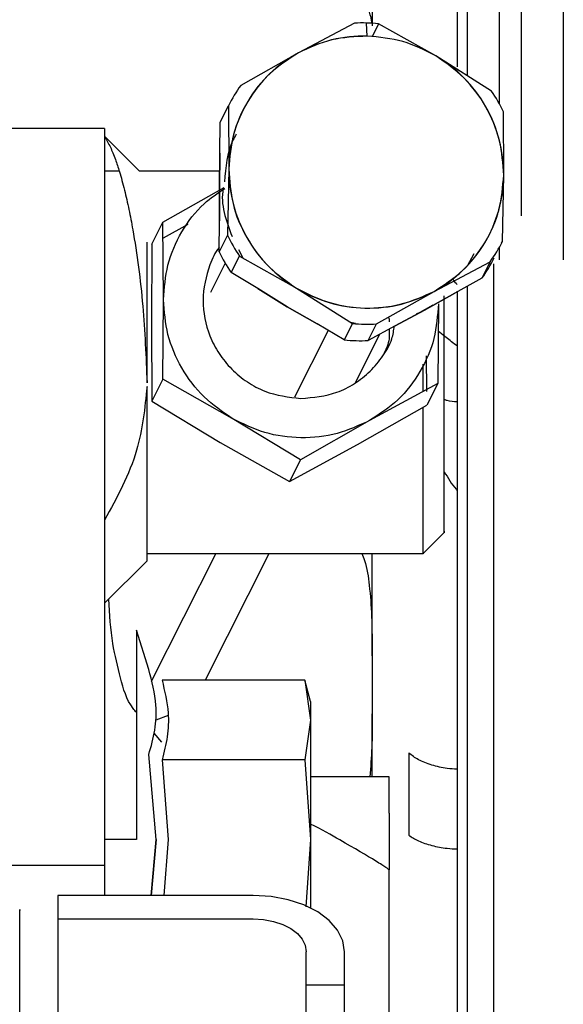
# Model space of a CAD drawing. Units: inches. Extents: x 0.2 to 16.8, y -11.3 to 10.7.
# Drawn here: x 3.6 to 3.7, y -6.9 to -6.8 of the extents above; entities that cross this region are included whole.
import ezdxf

# ---------------------------------------------------------------- set-up
doc = ezdxf.new("R2010")
doc.units = ezdxf.units.IN
doc.header["$MEASUREMENT"] = 0

msp = doc.modelspace()

# ---------------------------------------------------------------- linework, layer by layer
at = {"color": 7, "linetype": 'Continuous', "lineweight": 25}
for p, q in [((3.659424620499999, -6.832660260012524), (3.659424620499999, -6.789602310712524)), ((3.6584403196, -6.790586610912523), (3.6584403196, -6.831863451012524)), ((3.6623627491, -6.790120357112523), (3.6623627491, -6.835283490312523)), ((3.6682974178, -6.790120357112523), (3.6682974178, -6.849745025112524)), ((3.6644051891, -6.845684490512523), (3.6644051891, -6.795731915012523)), ((3.648945723000001, -6.827817804412524), (3.6437333101, -6.830562706512524)), ((3.648945723000001, -6.827817804412524), (3.6437333101, -6.830562706512524)), ((3.650119185099999, -6.829018649012524), (3.6500601045, -6.827799446212524)), ((3.651173827999999, -6.827868113312523), (3.6505601923, -6.829086062412523)), ((3.656479540299999, -6.830850507112523), (3.651173827999999, -6.827868113312523)), ((3.6437333101, -6.830562706512524), (3.638382221100001, -6.833582853212524)), ((3.6437333101, -6.830562706512524), (3.638382221100001, -6.833582853212524)), ((3.661646575699999, -6.834108144212523), (3.656479540299999, -6.830850507112523)), ((3.661646575699999, -6.834108144212523), (3.656479540299999, -6.830850507112523)), ((3.636482412099999, -6.836995976312524), (3.637253749899999, -6.835465019212524)), ((3.637253749899999, -6.835465019212524), (3.637277710499999, -6.841329937012524)), ((3.637253749899999, -6.835465019212524), (3.637277710499999, -6.841329937012524)), ((3.6627701702, -6.841905537312524), (3.6627462096, -6.836040619012524)), ((3.6627701702, -6.841905537312524), (3.6627462096, -6.836040619012524)), ((3.6364608434, -6.839849116912524), (3.636482412099999, -6.836995976312524)), ((3.6257631543, -6.837592557712524), (3.6139521307, -6.837592557712524)), ((3.6257631543, -6.837592557712524), (3.6257631543, -6.861134065812524)), ((3.6290132918, -6.841529565612523), (3.6257631543, -6.838279428112524)), ((3.6364608434, -6.839849116912524), (3.6364027217, -6.843066621412524)), ((3.6364027217, -6.843066624112524), (3.6364608434, -6.839849116912524)), ((3.6271190762, -6.841529565612523), (3.6257631543, -6.841529565612523)), ((3.6364304875, -6.841529565612523), (3.629013237500001, -6.841529565612523)), ((3.637277710499999, -6.841329937012524), (3.637162995599999, -6.847470098812524)), ((3.637277710499999, -6.841329937012524), (3.637162995599999, -6.847470098812524)), ((3.662655455299999, -6.848045698712523), (3.6627701702, -6.841905537312524)), ((3.662655455299999, -6.848045698712523), (3.6627701702, -6.841905537312524)), ((3.631174833499999, -6.846261293512524), (3.6368504896, -6.843049720412524)), ((3.6364027217, -6.843066621412524), (3.6364132266, -6.846147915312524)), ((3.6364132266, -6.846147915312524), (3.6364027217, -6.843066624112524)), ((3.6301521045, -6.848291213912524), (3.631174833499999, -6.846261293512524)), ((3.6312210599, -6.853444668312524), (3.631174833499999, -6.846261293512524)), ((3.633472534899999, -6.846481193012524), (3.631184275699999, -6.847728560512524)), ((3.636391657900001, -6.849001055912524), (3.6364132266, -6.846147915312524)), ((3.629700162200001, -6.859932971412523), (3.629700162200001, -6.848125713712523)), ((3.6301521045, -6.848291213912524), (3.6301058782, -6.855658089712524)), ((3.637162995599999, -6.847470098812524), (3.636391657900001, -6.849001055912524)), ((3.6625681026, -6.848219077012524), (3.662655455299999, -6.848045698712523)), ((3.6381673309, -6.848781141312524), (3.638573903899999, -6.849577544112524)), ((3.659424620499999, -6.850300623012524), (3.6600326761, -6.849170491712524)), ((3.6623627491, -6.848626664412524), (3.6623627491, -6.849745025112524)), ((3.6369492593, -6.850068543912524), (3.6355761727, -6.852793856812524)), ((3.6374912917, -6.850933530812524), (3.6382626294, -6.849402573712524)), ((3.6382626294, -6.849402573712524), (3.6435683406, -6.852384966712524)), ((3.6382626294, -6.849402573712524), (3.6435683406, -6.852384966712524)), ((3.656314570600001, -6.852672767112524), (3.6615269841, -6.849927864612524)), ((3.656314570600001, -6.852672767112524), (3.6615269841, -6.849927864612524)), ((3.6615269841, -6.849927864612524), (3.6607556464, -6.851458821712524)), ((3.661826146400001, -6.850134056212524), (3.661826146400001, -6.988327190912524)), ((3.639980256599999, -6.852416543512524), (3.6374912917, -6.850933530812524)), ((3.6607556464, -6.851458821712524), (3.6582451127, -6.852828949712523)), ((3.639980256599999, -6.852416543512524), (3.6426933523, -6.854121651512524)), ((3.6426933548, -6.854121652812524), (3.639980256599999, -6.852416543512524)), ((3.6435683406, -6.852384966712524), (3.6487353771, -6.855642604512524)), ((3.6435683406, -6.852384966712524), (3.6487353771, -6.855642604512524)), ((3.6509634822, -6.855692913412524), (3.656314570600001, -6.852672767112524)), ((3.6509634822, -6.855692913412524), (3.656314570600001, -6.852672767112524)), ((3.6554395821, -6.854409451412524), (3.6582451127, -6.852828949712523)), ((3.6582451127, -6.852828949712523), (3.6554395847, -6.854409450012524)), ((3.6584403196, -6.852644253212524), (3.6584403196, -6.958257663812524)), ((3.659424620499999, -6.944523522612524), (3.659424620499999, -6.852185231312523)), ((3.631174833499999, -6.860811544012524), (3.6312210599, -6.853444668312524)), ((3.656714231300001, -6.853831966812524), (3.6566680049, -6.861198842612524)), ((3.6426933523, -6.854121651512524), (3.6454750745, -6.855690548912523)), ((3.6454750745, -6.855690548912523), (3.6426933548, -6.854121652812524)), ((3.6554395847, -6.854409450012524), (3.652702678100001, -6.855853742612524)), ((3.652702678100001, -6.855853742612524), (3.6554395821, -6.854409451412524)), ((3.6301058782, -6.855658089712524), (3.6301521045, -6.862841464412524)), ((3.6487353771, -6.855642604512524), (3.6479640394, -6.857173561612524)), ((3.6485583108, -6.855535846212524), (3.649022324200001, -6.855633948912524)), ((3.646479771099999, -6.856289182412524), (3.6433603685, -6.862480596912524)), ((3.6479640394, -6.857173561612524), (3.6454750745, -6.855690548912523)), ((3.6501921445, -6.857223870512524), (3.6509634822, -6.855692913412524)), ((3.652702678100001, -6.855853742612524), (3.6501921445, -6.857223870512524)), ((3.648988617600001, -6.861172574712524), (3.651276143, -6.856632276512523)), ((3.655636998, -6.861942399912524), (3.6556158242, -6.858652091512524)), ((3.629697892199999, -6.861152660112523), (3.629700162200001, -6.859932971412523)), ((3.655290490300001, -6.861949748412524), (3.655290490300001, -6.859428635712524)), ((3.6257631543, -6.861134065812524), (3.6257631543, -6.905894890712524)), ((3.631174833499999, -6.860811544012524), (3.6301521045, -6.862841464412524)), ((3.637594352799999, -6.864454180812523), (3.631174833499999, -6.860811544012524)), ((3.629700162200001, -6.877649506812523), (3.629700162200001, -6.861476447312524)), ((3.6566680049, -6.861198842612524), (3.650340938499999, -6.864647830112523)), ((3.6566680049, -6.861198842612524), (3.655645276, -6.863228763012524)), ((3.6301521045, -6.862841464412524), (3.636479171, -6.866667602212524)), ((3.6492257567, -6.866861251512524), (3.655645276, -6.863228763012524)), ((3.6439214192, -6.868280318612523), (3.637594352799999, -6.864454180812523)), ((3.650340938499999, -6.864647830112523), (3.6439214192, -6.868280318612523)), ((3.636479171, -6.866667602212524), (3.642898690299999, -6.870310239012523)), ((3.642898690299999, -6.870310239012523), (3.6492257567, -6.866861251512524)), ((3.6439214192, -6.868280318612523), (3.642898690299999, -6.870310239012523)), ((3.6552874968, -6.876964960612524), (3.6572674422, -6.874985114912524)), ((3.629700162200001, -6.876962636512523), (3.655293260700001, -6.876962636512523)), ((3.636063924, -6.876962636512523), (3.6300845628, -6.888830518912524)), ((3.6352154707, -6.888509623412523), (3.641033156099999, -6.876962636512523)), ((3.6257631543, -6.881586514712524), (3.629700162200001, -6.877649506812523)), ((3.629861137000001, -6.887708661412524), (3.6287159102, -6.884076465912524)), ((3.6287159102, -6.884076465912524), (3.6287159102, -6.903492026512524)), ((3.6505663039, -6.886456901512524), (3.6505663039, -6.891837881812524)), ((3.6351067706, -6.888717314912523), (3.6352154707, -6.888509623412523)), ((3.6443272542, -6.888717314912523), (3.631091597399999, -6.888717314912523)), ((3.6448576425, -6.890696750912523), (3.6443272542, -6.888717314912523)), ((3.6443272542, -6.888717314912523), (3.6448576425, -6.892410992812524)), ((3.6448576425, -6.890696750912523), (3.6448576425, -6.892410992812524)), ((3.6287159102, -6.891547031212523), (3.6286691045, -6.891639931512524)), ((3.6505663039, -6.897668304312524), (3.6505663039, -6.891837881812524)), ((3.6448576425, -6.892410992812524), (3.6443272542, -6.896104670812524)), ((3.6448576425, -6.892410992812524), (3.6448576425, -6.903492026512524)), ((3.631068216299999, -6.894470844012524), (3.630346578199999, -6.893619322812524)), ((3.6305428608, -6.903492026512524), (3.629861136600001, -6.895600344012524)), ((3.6539668801, -6.895459100112523), (3.6539668801, -6.903083037312523)), ((3.6443272542, -6.896104670812524), (3.631091597399999, -6.896104670712524)), ((3.631091597399999, -6.896104670712524), (3.6316692981, -6.903492026512524)), ((3.6443272542, -6.896104670812524), (3.6448576425, -6.903492026512524)), ((3.6521411071, -6.897668304312524), (3.6448576425, -6.897668304312524)), ((3.6521411071, -6.901028119712524), (3.6521411071, -6.897668304312524)), ((3.6521411071, -6.901028119712524), (3.6521411071, -6.906303194112524)), ((3.6287159102, -6.903492026512524), (3.6257631543, -6.903492026512524)), ((3.6305428608, -6.903492026512524), (3.6300959821, -6.908665122312524)), ((3.6300959822, -6.908665122312524), (3.6305428608, -6.903492026512524)), ((3.6316692981, -6.903492026512524), (3.6312647554, -6.908665122312524)), ((3.6448576425, -6.903492026512524), (3.644409731, -6.909730629512524)), ((3.6448576425, -6.903492026512524), (3.6448576425, -6.909820526812524)), ((3.6257631543, -6.905894890712524), (3.6139521307, -6.905894890712524)), ((3.6257631543, -6.905894890712524), (3.6257631543, -6.908665122312524)), ((3.6521411071, -6.961012393112524), (3.6521411071, -6.906303194112524)), ((3.6395426819, -6.908665122312524), (3.6214324456, -6.908665122312524)), ((3.6214324456, -6.908665122312524), (3.6214324456, -6.910846594512524)), ((3.6214324456, -6.910846594512524), (3.6395426819, -6.910846594512524)), ((3.6214324456, -6.910846594512524), (3.6214324456, -6.931279266812524)), ((3.6444639417, -6.916955978212524), (3.6444639417, -6.913876416912524)), ((3.648007248800001, -6.916955978212524), (3.648007248800001, -6.913876416912524)), ((3.6444639417, -6.932742005612524), (3.6444639417, -6.916955978212524)), ((3.6444639417, -6.916955978212524), (3.648007248800001, -6.916955978212524)), ((3.648007248800001, -6.939127470312524), (3.648007248800001, -6.916955978212524))]:
    msp.add_line(p, q, dxfattribs=at)
at = {"color": 7, "linetype": 'Continuous', "lineweight": 25, "flags": 128}
for points in [[(3.656212502099999, -6.853950902812524), (3.654988084899999, -6.854644106912524), (3.6546586679, -6.854801021612523)], [(3.6304888252, -6.892413717212523), (3.630551669200001, -6.892395284612523), (3.631692859599999, -6.891955125312524)], [(3.648007248800001, -6.913876416912524), (3.647844604499999, -6.912859743812524), (3.647362922000001, -6.911882140812524), (3.646580712, -6.910981176812523), (3.6455280345, -6.910191475212524), (3.6442453433, -6.909543383812524), (3.6427819314, -6.909061808512524), (3.6411940369, -6.908765255912524), (3.6395426819, -6.908665122312524)], [(3.6395426819, -6.910846594512524), (3.640502772, -6.910904811712523), (3.6414259665, -6.911077226012524), (3.6422767873, -6.911357211612524), (3.6430225381, -6.911734008912524), (3.643634559900001, -6.912193137812523), (3.6440893331, -6.912716954112524), (3.644369381100001, -6.913285327912524), (3.6444639417, -6.913876416912524)]]:
    msp.add_lwpolyline(points, dxfattribs=at)
at = {"color": 7, "linetype": 'Continuous', "lineweight": 25}
for centre, radius, start, end in [((3.6469259331, -6.828152474612524), 0.0036473858328022, 5.239840363998957, 70.83113912792528), ((3.649737723299999, -6.842062066912524), 0.0142662636504067, 88.70515150409562, 93.1824463246009), ((3.649738145400001, -6.842087478712524), 0.0142916596985665, 84.23457161790445, 93.1784799027987), ((3.649816164599999, -6.841742724912524), 0.0127276836088758, 88.63577419139634, 118.5498464456963), ((3.6496327729, -6.841418662512524), 0.012355381035244, 118.5210273499006, 179.5885485902991), ((3.649972615499999, -6.841870424012524), 0.0127976028813511, 359.8427949627988, 59.43944495789559), ((3.6494841588, -6.841518505812524), 0.0136465234648512, 144.4428583179994, 153.6667191299987), ((3.649900046899999, -6.842071356512524), 0.0141913244584321, 25.14809704159816, 34.13414877580055), ((3.6500752652, -6.841365049712524), 0.0127976028891525, 179.8427977927016, 239.439446064603), ((3.650415107799999, -6.841816811212523), 0.0123553810189337, 298.5210274171043, 359.5885457089988), ((3.6500091583, -6.841439361312524), 0.0141913244585319, 205.1480970411004, 214.1341487749987), ((3.650425046300001, -6.841992212112523), 0.0136465235376057, 324.4428583345011, 333.6667190950996), ((3.6492378205, -6.842970318412524), 0.0141913244584313, 205.1480970411008, 214.1341487750019), ((3.649653708600001, -6.843523169212523), 0.0136465235375596, 324.442858334501, 333.6667190951996), ((3.6501940735, -6.841340815412524), 0.0128791930694661, 239.0391346599002, 298.373912668901), ((3.6501710598, -6.841423239212523), 0.0142916596978687, 264.2345716172998, 273.178479902198), ((3.6493997221, -6.842954196312523), 0.0142916596977447, 264.2345716172997, 273.178479902197)]:
    msp.add_arc(centre, radius, start, end, dxfattribs=at)
for points, knots in [([(3.650566303901037, -6.815864253810629), (3.650566303901037, -6.817168225012582), (3.650566303901037, -6.81980969216459), (3.650566303901037, -6.823214197132463), (3.650566303901037, -6.826093816211619), (3.650566303901037, -6.827405668963999), (3.650566303901037, -6.828053038510666)], [0, 0, 0, 0, 0.2469089128793802, 0.5001657873518736, 0.7533431651803582, 1, 1, 1, 1]), ([(3.643733310141135, -6.83056270654602), (3.64282230850386, -6.831152370417893), (3.640968168568357, -6.832352499252607), (3.638918137849362, -6.83500050949022), (3.637549475706345, -6.838054503067516), (3.637367246059879, -6.840250814800473), (3.637277710473535, -6.841329937010387)], [0, 0, 0, 0, 0.2456669045931595, 0.4999999999999992, 0.7543330954068607, 1, 1, 1, 1]), ([(3.662770170200972, -6.84190553732522), (3.66269697801971, -6.840822740905173), (3.662548011716678, -6.838618951144447), (3.661225983379227, -6.835504203978455), (3.659216681948905, -6.832764537201129), (3.657381317114787, -6.831481102133534), (3.656479540317708, -6.83085050709161)], [0, 0, 0, 0, 0.245666905106669, 0.5000000000000187, 0.7543330948933599, 1, 1, 1, 1]), ([(3.637969627355895, -6.838096413615601), (3.637862831153475, -6.838285458497182), (3.63711145682676, -6.839615500833853), (3.636990751769602, -6.841176162518613), (3.636887203063489, -6.842515000359689)], [0, 0, 0, 0, 0.1421344842705653, 1, 1, 1, 1]), ([(3.625763154294654, -6.838354599988016), (3.625942293678433, -6.83865003732026), (3.626274887733254, -6.839198552661801), (3.626736359144481, -6.840345954759068), (3.627175530880963, -6.841664168298185), (3.627598490227335, -6.843208094253947), (3.628012032719864, -6.84502371490102), (3.628463410290285, -6.847364662382665), (3.628913467039975, -6.85032829277371), (3.62945311547722, -6.855055039006566), (3.629601301813082, -6.858746502372042), (3.629697892153663, -6.861152660143955)], [0, 0, 0, 0, 0.0986258605393355, 0.1831109060173803, 0.2542334477502773, 0.3443226474839969, 0.4283456500866665, 0.5066880665711619, 0.639077085587862, 0.7647443873624781, 0.9999999999999999, 0.9999999999999999, 0.9999999999999999, 0.9999999999999999]), ([(3.637277710473535, -6.841329937010387), (3.637350902704492, -6.842412733397505), (3.637499869108508, -6.844616523088875), (3.638821897525494, -6.847731270113689), (3.640831198980537, -6.850470936748753), (3.642666563788969, -6.851754371740061), (3.643568340574385, -6.852384966745169)], [0, 0, 0, 0, 0.2456669053670676, 0.5000000000000123, 0.7543330946329511, 1, 1, 1, 1]), ([(3.656314570558775, -6.852672767147133), (3.657225572153072, -6.852083103305088), (3.659079711997864, -6.850882974533181), (3.66112974265957, -6.848234964468843), (3.662498404826664, -6.84518097109145), (3.662680634567904, -6.8429846594782), (3.662770170200972, -6.84190553732522)], [0, 0, 0, 0, 0.2456669050222393, 0.4999999999999973, 0.7543330949777736, 0.9999999999999999, 0.9999999999999999, 0.9999999999999999, 0.9999999999999999]), ([(3.63122105991158, -6.8534446682948), (3.631301997092704, -6.852364317106969), (3.631466726609554, -6.850165504067877), (3.632818835171451, -6.847108559195683), (3.634654886276111, -6.844642980049178), (3.636256012882537, -6.843571640138069), (3.636924617840547, -6.843124265662241)], [0, 0, 0, 0, 0.2622723199061935, 0.5337966054908008, 0.8053208910779399, 1, 1, 1, 1]), ([(3.636764738483288, -6.843123041309778), (3.636763353304588, -6.843129888092179), (3.636464507223767, -6.844607050631316), (3.637024570460719, -6.846103606673112), (3.637582037753749, -6.847593226041862)], [0, 0, 0, 0, 0.004635090736102, 1, 1, 1, 1]), ([(3.636394730401078, -6.848594619804845), (3.636388595421971, -6.848601971064327), (3.635997231946524, -6.84907092367356), (3.635278119672721, -6.850675668162452), (3.634664222844341, -6.853485995355432), (3.635236922393675, -6.856370102851068), (3.636330119843864, -6.858472368892409), (3.637508711521216, -6.859927068189386), (3.638959589764774, -6.861106179245079), (3.641071816240752, -6.862256340203591), (3.64282679962359, -6.862467237175692), (3.643967645615525, -6.862604333040923)], [0, 0, 0, 0, 0.0014979896746685, 0.0955599742083738, 0.2702932499182173, 0.4450265256268229, 0.5390885101589843, 0.6351466249591083, 0.7312047397592316, 0.8252667242914006, 0.9999999999999999, 0.9999999999999999, 0.9999999999999999, 0.9999999999999999]), ([(3.657993841287121, -6.85146471496468), (3.65810329769438, -6.851620381662648), (3.65823761759861, -6.851811408725267), (3.658408658798878, -6.85199553635962), (3.658440319649069, -6.852029619594759)], [0, 0, 0, 0, 0.8148934283590286, 1, 1, 1, 1]), ([(3.643568340574385, -6.852384966745169), (3.644552534380026, -6.852878099351233), (3.646555640590492, -6.85388176039861), (3.649927699720077, -6.854348497526595), (3.653305663450984, -6.854034170899197), (3.65532325809559, -6.853121294289547), (3.656314570558775, -6.852672767147133)], [0, 0, 0, 0, 0.2456669048550028, 0.5000000000000121, 0.7543330951450121, 0.9999999999999999, 0.9999999999999999, 0.9999999999999999, 0.9999999999999999]), ([(3.637594352764227, -6.864454180843461), (3.636687938241472, -6.863830193824432), (3.634843134353726, -6.862560207907714), (3.632813411586243, -6.859835148815181), (3.631468028737935, -6.856729898758385), (3.631302426091024, -6.854527018060789), (3.63122105991158, -6.8534446682948)], [0, 0, 0, 0, 0.2456669049687801, 0.4999999999993745, 0.7543330950303233, 1, 1, 1, 1]), ([(3.656714231319402, -6.853831966851438), (3.656632865139912, -6.854911844347276), (3.656467262492905, -6.857109693292321), (3.655121879644417, -6.860174064572125), (3.653092156876752, -6.862837451565468), (3.651247352988888, -6.864051384049525), (3.650340938466078, -6.864647830121924)], [0, 0, 0, 0, 0.2456669049703104, 0.5000000000021768, 0.754333095032851, 1, 1, 1, 1]), ([(3.657258820744911, -6.874899572678097), (3.657258820744911, -6.87493021820653), (3.657258820744909, -6.875318763658127), (3.657258820744911, -6.873790326555024), (3.657258820744911, -6.870304870498049), (3.657258820744911, -6.864905964578886), (3.657258820744911, -6.858769409520529), (3.657258820744911, -6.854943720456244), (3.657258820744911, -6.853093220440415)], [0, 0, 0, 0, 0.0170484817341, 0.2161525799445069, 0.4152566781549124, 0.6143607763653229, 0.8134648745757271, 1, 1, 1, 1]), ([(3.652080450608183, -6.855090014108141), (3.652104220590974, -6.855142246762475), (3.652162952974884, -6.855271306523851), (3.652148539972867, -6.855417773307872), (3.652139960154985, -6.855504962522963)], [0, 0, 0, 0, 0.4047168054239306, 1, 1, 1, 1]), ([(3.643967645615525, -6.862604333040923), (3.64510881261503, -6.862501973286809), (3.646864289809431, -6.862344511483189), (3.648974093244981, -6.861257985358241), (3.650432879096828, -6.860124734174664), (3.651581843867771, -6.85869919300231), (3.65243418529195, -6.857289763392107), (3.6525723177171, -6.856292097990806), (3.65262731595617, -6.855894871632138)], [0, 0, 0, 0, 0.2831059017684084, 0.4355067701499538, 0.5911418036172695, 0.7467768370849979, 0.8991777054676955, 1, 1, 1, 1]), ([(3.652140423507513, -6.85616059399679), (3.652160090929824, -6.85646804294642), (3.652211578629377, -6.85727291909629), (3.651863125573625, -6.858026209214525), (3.651647775636912, -6.858491755366614)], [0, 0, 0, 0, 0.3819829295238483, 1, 1, 1, 1]), ([(3.658440319649069, -6.857729121152922), (3.658410938444879, -6.857707659356715), (3.657979533160686, -6.857392535026489), (3.657409602626844, -6.856916284487777), (3.656902502717115, -6.856519492797196), (3.656698369651332, -6.856359764304406)], [0, 0, 0, 0, 0.041836811286236, 0.6142914138280067, 1, 1, 1, 1]), ([(3.629700162168326, -6.861476447340079), (3.629492803268198, -6.863486847797284), (3.629039564588393, -6.867881119027227), (3.62691546693946, -6.871769759907612), (3.625763154294479, -6.873879328674615)], [0, 0, 0, 0, 0.457504863037417, 1, 1, 1, 1]), ([(3.65844031964907, -6.862923894332298), (3.658131434502714, -6.862906722937177), (3.657719165857422, -6.862883804296096), (3.657351115694102, -6.862734747180106), (3.657258820744914, -6.862697368528179)], [0, 0, 0, 0, 0.7492326905828544, 1, 1, 1, 1]), ([(3.655290490301235, -6.876854028453773), (3.655290490301235, -6.876889539736105), (3.655290490301235, -6.877328448973328), (3.655290490301233, -6.875614865813586), (3.655290490301235, -6.871668434811449), (3.655290490301235, -6.867087822387621), (3.655290490301235, -6.86411002452014), (3.655290490301235, -6.863429518673864)], [0, 0, 0, 0, 0.0260117794183949, 0.3214981131130445, 0.6169844468077, 0.9124707805023556, 1, 1, 1, 1]), ([(3.650340938466078, -6.864647830121924), (3.649353157764077, -6.865103720598412), (3.64734275122985, -6.866031583626071), (3.643967645615062, -6.866370895812999), (3.640592540000313, -6.865929032749742), (3.638582133466175, -6.864940084536774), (3.637594352764227, -6.864454180843461)], [0, 0, 0, 0, 0.245666904975281, 0.5000000000050856, 0.7543330950320912, 0.9999999999999999, 0.9999999999999999, 0.9999999999999999, 0.9999999999999999]), ([(3.657258820744913, -6.869393657226788), (3.657595146724846, -6.869960530148496), (3.657953900161315, -6.870565204246954), (3.658411700292433, -6.871080037799185), (3.658440319649069, -6.871112222597829)], [0, 0, 0, 0, 0.9374850405431754, 1, 1, 1, 1]), ([(3.649622150372808, -6.876962636478344), (3.649704537219117, -6.877176470043072), (3.650069963507846, -6.87812492734499), (3.650352507138564, -6.880094031685854), (3.650568611347994, -6.88304806956357), (3.6505671335141, -6.885231299574825), (3.650566303901037, -6.886456901549217)], [0, 0, 0, 0, 0.0715111267010095, 0.3171871093990645, 0.6166886573814181, 1, 1, 1, 1]), ([(3.650566303901037, -6.886456901549231), (3.650566303901037, -6.884669955312143), (3.650566303901037, -6.881256951557947), (3.650566303901037, -6.878348371427785), (3.650566303901037, -6.876962636478344)], [0, 0, 0, 0, 0.5235699594208143, 1, 1, 1, 1]), ([(3.62871591019994, -6.891695161463364), (3.628607643925351, -6.891572696278798), (3.627821511357368, -6.890683463963423), (3.627224864175423, -6.888475602716071), (3.626398787420861, -6.885177756503899), (3.626233907940005, -6.882603871281517), (3.626144320528661, -6.881205348475815)], [0, 0, 0, 0, 0.0468840153933221, 0.3404296634183802, 0.641621875889416, 0.9999999999999999, 0.9999999999999999, 0.9999999999999999, 0.9999999999999999]), ([(3.629861136646079, -6.895600344056037), (3.630075014572487, -6.894849210286882), (3.630503342175595, -6.893344934776271), (3.630638531123667, -6.890704919716256), (3.630148648690653, -6.888816798390965), (3.629861137187106, -6.887708661898341)], [0, 0, 0, 0, 0.2917845185182737, 0.5843490515371165, 1, 1, 1, 1]), ([(3.631091597413636, -6.888717314907775), (3.631333361240399, -6.889729106263942), (3.631748650425147, -6.891467108234966), (3.631639557636296, -6.893945022450457), (3.631273613654248, -6.895387299193955), (3.631091597413636, -6.896104670714331)], [0, 0, 0, 0, 0.4118555951930996, 0.7074638776657108, 1, 1, 1, 1]), ([(3.650566303901037, -6.891837881857507), (3.650570835897655, -6.89288105082416), (3.650579290832217, -6.894827196440019), (3.650432886381259, -6.896767867702838), (3.650364957342711, -6.897668304350452)], [0, 0, 0, 0, 0.5360179413875322, 1, 1, 1, 1]), ([(3.658440319649069, -6.896964815151065), (3.65813670581881, -6.896947035893089), (3.657316454774399, -6.896899002985924), (3.656074648066019, -6.89660491489801), (3.654814859446033, -6.896122294025703), (3.654248506728472, -6.895679352588626), (3.653966886042381, -6.895459098553394)], [0, 0, 0, 0, 0.1620311702263249, 0.4377476365025167, 0.720418227979794, 1, 1, 1, 1]), ([(3.652141107050642, -6.906303194145372), (3.652079494784521, -6.906249356943024), (3.651954270954853, -6.906139935539125), (3.650700310661291, -6.905335344994392), (3.648254812375354, -6.90390264250261), (3.645902579943927, -6.902551323582649), (3.644785806885347, -6.902025901480984), (3.644751210857832, -6.902009624657913)], [0, 0, 0, 0, 0.190047554476793, 0.3862620885135273, 0.7692877211359715, 0.992852864522425, 1, 1, 1, 1]), ([(3.653966900349822, -6.903083032922971), (3.654248518558489, -6.903269140265034), (3.654814866188866, -6.903643410993735), (3.656074650857891, -6.904051192827446), (3.657316455575067, -6.904299683068319), (3.658136706206976, -6.904340297953095), (3.658440319649069, -6.904355331437357)], [0, 0, 0, 0, 0.2795819568656826, 0.5622526310225867, 0.837969054467279, 1, 1, 1, 1]), ([(3.617889138546706, -6.981344701318613), (3.617889138546706, -6.977434191853048), (3.617889138546706, -6.969535710009494), (3.617889138546706, -6.958521953027341), (3.617889138546706, -6.948149482856944), (3.617889138546706, -6.938687386862672), (3.617889138546706, -6.930319541419691), (3.617889138546706, -6.923246040984201), (3.617889138546706, -6.917597531415942), (3.617889138546706, -6.913416551944797), (3.617889138546706, -6.910903729667106), (3.617889138546706, -6.909821813274191), (3.617889138546706, -6.910023223964895), (3.617889138546706, -6.910062781398946)], [0, 0, 0, 0, 0.0927053485643661, 0.1872470886169086, 0.2835047925444227, 0.3822757109801004, 0.4817775148189416, 0.5818645663503272, 0.6819451636856976, 0.7814470523564547, 0.8802243405185364, 0.9764758378299437, 1, 1, 1, 1])]:
    msp.add_open_spline(points, degree=3, knots=knots, dxfattribs=at)
for points in [[(3.650119185086277, -6.829018649012218), (3.64900023521939, -6.829067385227718), (3.646762335485617, -6.829164857658719), (3.644742985255961, -6.83009675691692), (3.643733310141135, -6.83056270654602)], [(3.656479540317708, -6.83085050709161), (3.655477253321802, -6.830339128752436), (3.653472679329997, -6.82931637207409), (3.651237016500847, -6.829117890032842), (3.650119185086277, -6.829018649012218)]]:
    msp.add_open_spline(points, degree=3, dxfattribs=at)

doc.saveas('drawing.dxf')
